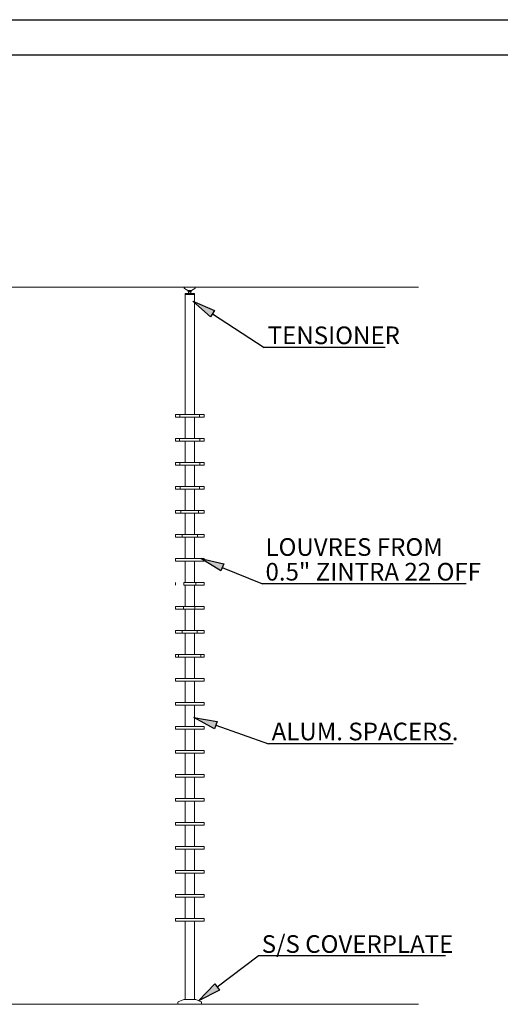
# Paper-space layout 'GA_ CANYONS' of a CAD drawing. Units: inches. Extents: x 0 to 11.7, y 0 to 8.3.
# Drawn here: x 3.7 to 6.4, y 2.8 to 8.3 of the extents above; entities that cross this region are included whole.
import ezdxf

# ---------------------------------------------------------------- set-up
doc = ezdxf.new("R2010")
doc.units = ezdxf.units.IN
doc.header["$MEASUREMENT"] = 0
doc.layers.add('FORMAT', color=179, linetype='Continuous')
doc.layers.add('SLD-0_0', color=179, linetype='Continuous')
doc.layers.add('THICK', color=179, linetype='Continuous', lineweight=15)
doc.styles.add('SLDTEXTSTYLE0', font='TXT', dxfattribs={"width": 0.75})

# ---------------------------------------------------------------- blocks, each defined once
blk = doc.blocks.new('SW_NOTE_41')
at = {"layer": 'FORMAT'}
blk.add_line((1.0441, 0), (0, 0), dxfattribs=at)
at = {"layer": 'FORMAT', "insert": (0.019, 0.1146), "char_height": 0.098425, "attachment_point": 1, "style": 'SLDTEXTSTYLE0'}
blk.add_mtext('S/S COVERPLATE', dxfattribs=at)
blk = doc.blocks.new('SW_NOTE_42')
at = {"layer": 'FORMAT'}
blk.add_line((1.0306, 0), (0, 0), dxfattribs=at)
at = {"layer": 'FORMAT', "insert": (0.0174, 0.1181), "char_height": 0.098425, "attachment_point": 1, "style": 'SLDTEXTSTYLE0'}
blk.add_mtext('ALUM. SPACERS.', dxfattribs=at)
blk = doc.blocks.new('SW_NOTE_44')
at = {"layer": 'FORMAT'}
blk.add_line((0.6748, 0), (0, 0), dxfattribs=at)
at = {"layer": 'FORMAT', "insert": (0.0193, 0.1164), "char_height": 0.09843, "attachment_point": 1, "style": 'SLDTEXTSTYLE0'}
blk.add_mtext('TENSIONER', dxfattribs=at)
blk = doc.blocks.new('SW_NOTE_43')
at = {"layer": 'FORMAT'}
blk.add_line((1.1357, 0), (0, 0), dxfattribs=at)
at = {"layer": 'FORMAT', "char_height": 0.098425, "attachment_point": 1, "style": 'SLDTEXTSTYLE0'}
for s, insert in [('LOUVRES FROM', (0.0164, 0.2554)), ('0.5" ZINTRA 22 OFF', (0.0164, 0.1176))]:
    blk.add_mtext(s, dxfattribs=dict(at, insert=insert))

psp = doc.layouts.new('GA_ CANYONS')

# ---------------------------------------------------------------- hatches: boundary and pattern name
at = {"layer": 'FORMAT'}
for points in [[(4.7652, 6.6455), (4.7416, 6.6092), (4.6444, 6.6981)], [(4.8159, 5.2326), (4.7994, 5.1926), (4.6875, 5.2621)], [(4.7796, 4.3526), (4.7652, 4.3118), (4.6498, 4.3756)], [(4.7657, 2.8895), (4.7918, 2.8549), (4.675, 2.7938)]]:
    psp.add_hatch(color=256, dxfattribs=at).paths.add_polyline_path(points, flags=0)

# ---------------------------------------------------------------- linework, layer by layer
at = {"layer": 'FORMAT', "color": 179}
for p, q in [((0.0018, 8.2676), (11.6949, 8.2676)), ((0.1986, 8.0708), (11.498, 8.0708))]:
    psp.add_line(p, q, dxfattribs=at)
at = {"layer": 'FORMAT'}
for p, q in [((4.7416, 6.6092), (4.6444, 6.6981)), ((4.6444, 6.6981), (4.7652, 6.6455)), ((4.7652, 6.6455), (4.7416, 6.6092)), ((4.7534, 6.6273), (5.0422, 6.4398)), ((4.7994, 5.1926), (4.6875, 5.2621)), ((4.6875, 5.2621), (4.8159, 5.2326)), ((4.8159, 5.2326), (4.7994, 5.1926)), ((4.8077, 5.2126), (5.0326, 5.1199)), ((4.7652, 4.3118), (4.6498, 4.3756)), ((4.6498, 4.3756), (4.7796, 4.3526)), ((4.7796, 4.3526), (4.7652, 4.3118)), ((4.7724, 4.3322), (5.066, 4.2282)), ((4.7787, 2.8722), (5.0088, 3.0461)), ((4.675, 2.7938), (4.7657, 2.8895)), ((4.7657, 2.8895), (4.7918, 2.8549)), ((4.7918, 2.8549), (4.675, 2.7938))]:
    psp.add_line(p, q, dxfattribs=at)
at = {"layer": 'SLD-0_0', "color": 179, "linetype": 'Continuous', "lineweight": 15}
for p, q in [((4.5954, 6.7713), (4.5954, 6.7709)), ((4.5973, 6.7675), (4.6155, 6.7568)), ((4.5993, 6.7752), (4.6531, 6.7752)), ((4.635, 6.7562), (4.6175, 6.7562)), ((4.6223, 6.7562), (4.6223, 6.7529)), ((4.6302, 6.7529), (4.6302, 6.7562)), ((4.637, 6.7568), (4.6551, 6.7675)), ((4.6571, 6.7709), (4.6571, 6.7713)), ((4.6, 6.7411), (4.6, 6.7346)), ((4.6, 6.7411), (4.6525, 6.7411)), ((4.6, 6.7346), (4.6, 6.0653)), ((4.6, 6.7346), (4.6525, 6.7346)), ((4.6, 6.7346), (4.6105, 6.7346)), ((4.6105, 6.7346), (4.6525, 6.7346)), ((4.6184, 6.7529), (4.6184, 6.7496)), ((4.6226, 6.7529), (4.6184, 6.7529)), ((4.6226, 6.7496), (4.6184, 6.7496)), ((4.6197, 6.7496), (4.6197, 6.7411)), ((4.6226, 6.7529), (4.6226, 6.7496)), ((4.6305, 6.7529), (4.6226, 6.7529)), ((4.6305, 6.7496), (4.6226, 6.7496)), ((4.6305, 6.7529), (4.6305, 6.7496)), ((4.6341, 6.7529), (4.6305, 6.7529)), ((4.6341, 6.7496), (4.6305, 6.7496)), ((4.6328, 6.7411), (4.6328, 6.7496)), ((4.6341, 6.7529), (4.6341, 6.7496)), ((4.6525, 6.7346), (4.6525, 6.7411)), ((4.6525, 6.0653), (4.6525, 6.7346)), ((4.5463, 6.0495), (4.5463, 6.0653)), ((4.5708, 6.0495), (4.5708, 6.0653)), ((4.6816, 6.0653), (4.5708, 6.0653)), ((4.6816, 6.0495), (4.5708, 6.0495)), ((4.6, 6.0495), (4.6, 5.9314)), ((4.6525, 5.9314), (4.6525, 6.0495)), ((4.6816, 6.0495), (4.6816, 6.0653)), ((4.7061, 6.0495), (4.7061, 6.0653)), ((4.5463, 5.9157), (4.5463, 5.9314)), ((4.5693, 5.9157), (4.5693, 5.9314)), ((4.5693, 5.9314), (4.6831, 5.9314)), ((4.5693, 5.9157), (4.6831, 5.9157)), ((4.6, 5.9157), (4.6, 5.7975)), ((4.6525, 5.7975), (4.6525, 5.9157)), ((4.6831, 5.9157), (4.6831, 5.9314)), ((4.7061, 5.9157), (4.7061, 5.9314)), ((4.5463, 5.7818), (4.5463, 5.7975)), ((4.5704, 5.7818), (4.5704, 5.7975)), ((4.5704, 5.7975), (4.682, 5.7975)), ((4.5704, 5.7818), (4.682, 5.7818)), ((4.6, 5.7818), (4.6, 5.6637)), ((4.6525, 5.6637), (4.6525, 5.7818)), ((4.682, 5.7818), (4.682, 5.7975)), ((4.7061, 5.7818), (4.7061, 5.7975)), ((4.5463, 5.6479), (4.5463, 5.6637)), ((4.5725, 5.6479), (4.5725, 5.6637)), ((4.68, 5.6637), (4.5725, 5.6637)), ((4.68, 5.6479), (4.68, 5.6637)), ((4.7061, 5.6479), (4.7061, 5.6637)), ((4.68, 5.6479), (4.5725, 5.6479)), ((4.6, 5.6479), (4.6, 5.5298)), ((4.6525, 5.5298), (4.6525, 5.6479)), ((4.5463, 5.5141), (4.5463, 5.5298)), ((4.5773, 5.5141), (4.5773, 5.5298)), ((4.6751, 5.5298), (4.5773, 5.5298)), ((4.6751, 5.5141), (4.5773, 5.5141)), ((4.6, 5.5141), (4.6, 5.396)), ((4.6525, 5.396), (4.6525, 5.5141)), ((4.6751, 5.5141), (4.6751, 5.5298)), ((4.7061, 5.5141), (4.7061, 5.5298)), ((4.5463, 5.3802), (4.5463, 5.396)), ((4.5835, 5.3802), (4.5835, 5.396)), ((4.5835, 5.396), (4.669, 5.396)), ((4.669, 5.3802), (4.669, 5.396)), ((4.7061, 5.3802), (4.7061, 5.396)), ((4.5835, 5.3802), (4.669, 5.3802)), ((4.6, 5.3802), (4.6, 5.2621)), ((4.6525, 5.2621), (4.6525, 5.3802)), ((4.5463, 5.2621), (4.5463, 5.2464)), ((4.5463, 5.2621), (4.7061, 5.2621)), ((4.5463, 5.2464), (4.7061, 5.2464)), ((4.6, 5.2464), (4.6, 5.1283)), ((4.6525, 5.1283), (4.6525, 5.2464)), ((4.7061, 5.2621), (4.7061, 5.2464)), ((4.5463, 5.1125), (4.5463, 5.1283)), ((4.5931, 5.1125), (4.5931, 5.1283)), ((4.6594, 5.1283), (4.5931, 5.1283)), ((4.6594, 5.1125), (4.5931, 5.1125)), ((4.6, 5.1125), (4.6, 4.9944)), ((4.6525, 4.9944), (4.6525, 5.1125)), ((4.6594, 5.1125), (4.6594, 5.1283)), ((4.7061, 5.1125), (4.7061, 5.1283)), ((4.5463, 4.9786), (4.5463, 4.9944)), ((4.5917, 4.9786), (4.5917, 4.9944)), ((4.5917, 4.9944), (4.6555, 4.9944)), ((4.5917, 4.9786), (4.6555, 4.9786)), ((4.6, 4.9786), (4.6, 4.8605)), ((4.6525, 4.8605), (4.6525, 4.9786)), ((4.6555, 4.9786), (4.6555, 4.9944)), ((4.7061, 4.9786), (4.7061, 4.9944)), ((4.5463, 4.8448), (4.5463, 4.8605)), ((4.5839, 4.8448), (4.5839, 4.8605)), ((4.5839, 4.8605), (4.6686, 4.8605)), ((4.5839, 4.8448), (4.6686, 4.8448)), ((4.6, 4.8448), (4.6, 4.7267)), ((4.6525, 4.7267), (4.6525, 4.8448)), ((4.6686, 4.8448), (4.6686, 4.8605)), ((4.7061, 4.8448), (4.7061, 4.8605)), ((4.5463, 4.7109), (4.5463, 4.7267)), ((4.5634, 4.7109), (4.5634, 4.7267)), ((4.5634, 4.7267), (4.6891, 4.7267)), ((4.6891, 4.7109), (4.6891, 4.7267)), ((4.7061, 4.7109), (4.7061, 4.7267)), ((4.5634, 4.7109), (4.6891, 4.7109)), ((4.6, 4.7109), (4.6, 4.5928)), ((4.6525, 4.5928), (4.6525, 4.7109)), ((4.5463, 4.5928), (4.5463, 4.5771)), ((4.5463, 4.5928), (4.7061, 4.5928)), ((4.5463, 4.5771), (4.7061, 4.5771)), ((4.6, 4.5771), (4.6, 4.459)), ((4.6525, 4.459), (4.6525, 4.5771)), ((4.7061, 4.5928), (4.7061, 4.5771)), ((4.5463, 4.459), (4.5463, 4.4432)), ((4.5463, 4.459), (4.7061, 4.459)), ((4.7061, 4.459), (4.7061, 4.4432)), ((4.5463, 4.4432), (4.7061, 4.4432)), ((4.6, 4.4432), (4.6, 4.3251)), ((4.6525, 4.3251), (4.6525, 4.4432)), ((4.5463, 4.3251), (4.5463, 4.3094)), ((4.5463, 4.3251), (4.7061, 4.3251)), ((4.5463, 4.3094), (4.7061, 4.3094)), ((4.6, 4.3094), (4.6, 4.1912)), ((4.6525, 4.1912), (4.6525, 4.3094)), ((4.7061, 4.3251), (4.7061, 4.3094)), ((4.5463, 4.1912), (4.5463, 4.1755)), ((4.5463, 4.1912), (4.7061, 4.1912)), ((4.5463, 4.1755), (4.7061, 4.1755)), ((4.6, 4.1755), (4.6, 4.0574)), ((4.6525, 4.0574), (4.6525, 4.1755)), ((4.7061, 4.1912), (4.7061, 4.1755)), ((4.5463, 4.0574), (4.5463, 4.0416)), ((4.5463, 4.0574), (4.7061, 4.0574)), ((4.5463, 4.0416), (4.7061, 4.0416)), ((4.6, 4.0416), (4.6, 3.9235)), ((4.6525, 3.9235), (4.6525, 4.0416)), ((4.7061, 4.0574), (4.7061, 4.0416)), ((4.5463, 3.9235), (4.5463, 3.9078)), ((4.5463, 3.9235), (4.7061, 3.9235)), ((4.5463, 3.9078), (4.7061, 3.9078)), ((4.6, 3.9078), (4.6, 3.7897)), ((4.6525, 3.7897), (4.6525, 3.9078)), ((4.7061, 3.9235), (4.7061, 3.9078)), ((4.5463, 3.7897), (4.5463, 3.7739)), ((4.5463, 3.7897), (4.7061, 3.7897)), ((4.5463, 3.7739), (4.7061, 3.7739)), ((4.6, 3.7739), (4.6, 3.6558)), ((4.6525, 3.6558), (4.6525, 3.7739)), ((4.7061, 3.7897), (4.7061, 3.7739)), ((4.5463, 3.6558), (4.5463, 3.6401)), ((4.5463, 3.6558), (4.7061, 3.6558)), ((4.5463, 3.6401), (4.7061, 3.6401)), ((4.6, 3.6401), (4.6, 3.522)), ((4.6525, 3.522), (4.6525, 3.6401)), ((4.7061, 3.6558), (4.7061, 3.6401)), ((4.5463, 3.522), (4.5463, 3.5062)), ((4.5463, 3.522), (4.7061, 3.522)), ((4.7061, 3.522), (4.7061, 3.5062)), ((4.5463, 3.5062), (4.7061, 3.5062)), ((4.6, 3.5062), (4.6, 3.3881)), ((4.6525, 3.3881), (4.6525, 3.5062)), ((4.5463, 3.3881), (4.5463, 3.3723)), ((4.5463, 3.3881), (4.7061, 3.3881)), ((4.5463, 3.3723), (4.7061, 3.3723)), ((4.6, 3.3723), (4.6, 3.2542)), ((4.6525, 3.2542), (4.6525, 3.3723)), ((4.7061, 3.3881), (4.7061, 3.3723)), ((4.5463, 3.2542), (4.5463, 3.2385)), ((4.5463, 3.2542), (4.7061, 3.2542)), ((4.7061, 3.2542), (4.7061, 3.2385)), ((4.5463, 3.2385), (4.7061, 3.2385)), ((4.6, 3.2385), (4.6, 2.8015)), ((4.6525, 2.8015), (4.6525, 3.2385)), ((4.5929, 2.8013), (4.5623, 2.789)), ((4.5939, 2.8015), (4.6585, 2.8015)), ((4.6902, 2.789), (4.6595, 2.8013)), ((4.5606, 2.7866), (4.5606, 2.7752)), ((4.5606, 2.7752), (4.6918, 2.7752)), ((4.6918, 2.7752), (4.6918, 2.7866))]:
    psp.add_line(p, q, dxfattribs=at)
for centre, radius, start, end in [((4.5993, 6.7713), 0.00394, 90, 180), ((4.5993, 6.7709), 0.00394, 180, 239.3003), ((4.6175, 6.7601), 0.00394, 239.3008, 270), ((4.635, 6.7601), 0.00394, 270, 300.6992), ((4.6531, 6.7713), 0.00394, 0, 90), ((4.6531, 6.7709), 0.00394, 300.6997, 0), ((4.5939, 2.7989), 0.00262, 90, 111.8019), ((4.6585, 2.7989), 0.00262, 68.1981, 90), ((4.5632, 2.7866), 0.00262, 111.8014, 179.9985), ((4.6892, 2.7866), 0.00262, 0.0015, 68.1986)]:
    psp.add_arc(centre, radius, start, end, dxfattribs=at)
for points, knots in [([(4.5706, 6.0653), (4.5692, 6.0653), (4.5652, 6.0653), (4.5572, 6.0653), (4.5499, 6.0653), (4.5463, 6.0653)], [0, 0, 0, 0, 0.216497, 0.613058, 1, 1, 1, 1]), ([(4.5706, 6.0495), (4.5692, 6.0495), (4.5652, 6.0495), (4.5572, 6.0495), (4.5499, 6.0495), (4.5463, 6.0495)], [0, 0, 0, 0, 0.216497, 0.613058, 1, 1, 1, 1]), ([(4.7061, 6.0653), (4.7035, 6.0653), (4.6983, 6.0653), (4.6918, 6.0653), (4.6862, 6.0653), (4.6832, 6.0653), (4.6816, 6.0653)], [0, 0, 0, 0, 0.277876, 0.557696, 0.778562, 1, 1, 1, 1]), ([(4.7061, 6.0495), (4.7035, 6.0495), (4.6983, 6.0495), (4.6918, 6.0495), (4.6862, 6.0495), (4.6832, 6.0495), (4.6816, 6.0495)], [0, 0, 0, 0, 0.277876, 0.557696, 0.778562, 1, 1, 1, 1]), ([(4.5691, 5.9314), (4.5682, 5.9314), (4.5647, 5.9314), (4.5572, 5.9314), (4.5499, 5.9314), (4.5463, 5.9314)], [0, 0, 0, 0, 0.1479981, 0.5801213, 1, 1, 1, 1]), ([(4.5691, 5.9157), (4.5682, 5.9157), (4.5647, 5.9157), (4.5572, 5.9157), (4.5499, 5.9157), (4.5463, 5.9157)], [0, 0, 0, 0, 0.1479981, 0.5801213, 1, 1, 1, 1]), ([(4.7061, 5.9314), (4.7037, 5.9314), (4.6989, 5.9314), (4.6909, 5.9314), (4.6861, 5.9314), (4.6831, 5.9314)], [0, 0, 0, 0, 0.277226, 0.556908, 1, 1, 1, 1]), ([(4.7061, 5.9157), (4.7037, 5.9157), (4.6989, 5.9157), (4.6909, 5.9157), (4.6861, 5.9157), (4.6831, 5.9157)], [0, 0, 0, 0, 0.277226, 0.556908, 1, 1, 1, 1]), ([(4.5702, 5.7975), (4.569, 5.7975), (4.5651, 5.7975), (4.5572, 5.7975), (4.5499, 5.7975), (4.5463, 5.7975)], [0, 0, 0, 0, 0.192674, 0.602955, 1, 1, 1, 1]), ([(4.5702, 5.7818), (4.569, 5.7818), (4.5651, 5.7818), (4.5572, 5.7818), (4.5499, 5.7818), (4.5463, 5.7818)], [0, 0, 0, 0, 0.192674, 0.602955, 1, 1, 1, 1]), ([(4.7061, 5.7975), (4.7036, 5.7975), (4.6984, 5.7975), (4.692, 5.7975), (4.6865, 5.7975), (4.6835, 5.7975), (4.682, 5.7975)], [0, 0, 0, 0, 0.2773037, 0.5570906, 0.7781939, 1, 1, 1, 1]), ([(4.7061, 5.7818), (4.7036, 5.7818), (4.6984, 5.7818), (4.692, 5.7818), (4.6865, 5.7818), (4.6835, 5.7818), (4.682, 5.7818)], [0, 0, 0, 0, 0.2773037, 0.5570906, 0.7781939, 1, 1, 1, 1]), ([(4.5723, 5.6637), (4.5701, 5.6637), (4.5655, 5.6637), (4.5568, 5.6637), (4.5498, 5.6637), (4.5463, 5.6637)], [0, 0, 0, 0, 0.297459, 0.654842, 1, 1, 1, 1]), ([(4.7061, 5.6637), (4.7033, 5.6637), (4.6976, 5.6637), (4.6907, 5.6637), (4.6848, 5.6637), (4.6816, 5.6637), (4.68, 5.6637)], [0, 0, 0, 0, 0.276858, 0.556648, 0.77795, 1, 1, 1, 1]), ([(4.5723, 5.6479), (4.5701, 5.6479), (4.5655, 5.6479), (4.5568, 5.6479), (4.5498, 5.6479), (4.5463, 5.6479)], [0, 0, 0, 0, 0.297459, 0.654842, 1, 1, 1, 1]), ([(4.7061, 5.6479), (4.7033, 5.6479), (4.6976, 5.6479), (4.6907, 5.6479), (4.6848, 5.6479), (4.6816, 5.6479), (4.68, 5.6479)], [0, 0, 0, 0, 0.276858, 0.556648, 0.77795, 1, 1, 1, 1]), ([(4.5771, 5.5298), (4.5757, 5.5298), (4.5721, 5.5298), (4.565, 5.5298), (4.5563, 5.5298), (4.5496, 5.5298), (4.5463, 5.5298)], [0, 0, 0, 0, 0.1886, 0.467754, 0.738576, 1, 1, 1, 1]), ([(4.5771, 5.5141), (4.5757, 5.5141), (4.5721, 5.5141), (4.565, 5.5141), (4.5563, 5.5141), (4.5496, 5.5141), (4.5463, 5.5141)], [0, 0, 0, 0, 0.1886, 0.467754, 0.738576, 1, 1, 1, 1]), ([(4.7061, 5.5298), (4.7027, 5.5298), (4.6956, 5.5298), (4.6873, 5.5298), (4.6804, 5.5298), (4.6769, 5.5298), (4.6751, 5.5298)], [0, 0, 0, 0, 0.275858, 0.555784, 0.777559, 1, 1, 1, 1]), ([(4.7061, 5.5141), (4.7027, 5.5141), (4.6956, 5.5141), (4.6873, 5.5141), (4.6804, 5.5141), (4.6769, 5.5141), (4.6751, 5.5141)], [0, 0, 0, 0, 0.275858, 0.555784, 0.777559, 1, 1, 1, 1]), ([(4.5833, 5.396), (4.5831, 5.396), (4.5816, 5.396), (4.5776, 5.396), (4.5712, 5.396), (4.5637, 5.396), (4.5555, 5.396), (4.5493, 5.396), (4.5463, 5.396)], [0, 0, 0, 0, 0.016163, 0.22224, 0.424641, 0.622292, 0.814305, 1, 1, 1, 1]), ([(4.7061, 5.396), (4.7031, 5.396), (4.6971, 5.396), (4.6891, 5.396), (4.6815, 5.396), (4.6746, 5.396), (4.6708, 5.396), (4.669, 5.396)], [0, 0, 0, 0, 0.182218, 0.36746, 0.554905, 0.77737, 1, 1, 1, 1]), ([(4.5833, 5.3802), (4.5831, 5.3802), (4.5816, 5.3802), (4.5776, 5.3802), (4.5712, 5.3802), (4.5637, 5.3802), (4.5555, 5.3802), (4.5493, 5.3802), (4.5463, 5.3802)], [0, 0, 0, 0, 0.016163, 0.22224, 0.424641, 0.622292, 0.814305, 1, 1, 1, 1]), ([(4.7061, 5.3802), (4.7031, 5.3802), (4.6971, 5.3802), (4.6891, 5.3802), (4.6815, 5.3802), (4.6746, 5.3802), (4.6708, 5.3802), (4.669, 5.3802)], [0, 0, 0, 0, 0.182218, 0.36746, 0.554905, 0.77737, 1, 1, 1, 1]), ([(4.7061, 5.1283), (4.7032, 5.1283), (4.6972, 5.1283), (4.6892, 5.1283), (4.6819, 5.1283), (4.6756, 5.1283), (4.6703, 5.1283), (4.666, 5.1283), (4.6628, 5.1283), (4.6605, 5.1283), (4.6597, 5.1283), (4.6594, 5.1283)], [0, 0, 0, 0, 0.1065385, 0.2158318, 0.3274009, 0.4406614, 0.5549491, 0.6674996, 0.7796465, 0.8906979, 1, 1, 1, 1]), ([(4.7061, 5.1125), (4.7032, 5.1125), (4.6972, 5.1125), (4.6892, 5.1125), (4.6819, 5.1125), (4.6756, 5.1125), (4.6703, 5.1125), (4.666, 5.1125), (4.6628, 5.1125), (4.6605, 5.1125), (4.6597, 5.1125), (4.6594, 5.1125)], [0, 0, 0, 0, 0.1065385, 0.2158318, 0.3274009, 0.4406614, 0.5549491, 0.6674996, 0.7796465, 0.8906979, 1, 1, 1, 1]), ([(4.5917, 4.9944), (4.591, 4.9944), (4.5896, 4.9944), (4.5858, 4.9944), (4.5807, 4.9944), (4.5742, 4.9944), (4.5662, 4.9944), (4.557, 4.9944), (4.5498, 4.9944), (4.5463, 4.9944)], [0, 0, 0, 0, 0.140063, 0.2821293, 0.4250033, 0.5674592, 0.7149575, 0.8594749, 1, 1, 1, 1]), ([(4.5917, 4.9786), (4.591, 4.9786), (4.5896, 4.9786), (4.5858, 4.9786), (4.5807, 4.9786), (4.5742, 4.9786), (4.5662, 4.9786), (4.557, 4.9786), (4.5498, 4.9786), (4.5463, 4.9786)], [0, 0, 0, 0, 0.140063, 0.2821293, 0.4250033, 0.5674592, 0.7149575, 0.8594749, 1, 1, 1, 1]), ([(4.7061, 4.9944), (4.7029, 4.9944), (4.6964, 4.9944), (4.6877, 4.9944), (4.6798, 4.9944), (4.6728, 4.9944), (4.6669, 4.9944), (4.6618, 4.9944), (4.658, 4.9944), (4.6559, 4.9944), (4.6556, 4.9944), (4.6555, 4.9944)], [0, 0, 0, 0, 0.107903, 0.219418, 0.33397, 0.450825, 0.56912, 0.687906, 0.827179, 0.964198, 1, 1, 1, 1]), ([(4.7061, 4.9786), (4.7029, 4.9786), (4.6964, 4.9786), (4.6877, 4.9786), (4.6798, 4.9786), (4.6728, 4.9786), (4.6669, 4.9786), (4.6618, 4.9786), (4.658, 4.9786), (4.6559, 4.9786), (4.6556, 4.9786), (4.6555, 4.9786)], [0, 0, 0, 0, 0.107903, 0.219418, 0.33397, 0.450825, 0.56912, 0.687906, 0.827179, 0.964198, 1, 1, 1, 1]), ([(4.5839, 4.8605), (4.5823, 4.8605), (4.5791, 4.8605), (4.5731, 4.8605), (4.5658, 4.8605), (4.557, 4.8605), (4.5498, 4.8605), (4.5463, 4.8605)], [0, 0, 0, 0, 0.190742, 0.3809, 0.569262, 0.787417, 1, 1, 1, 1]), ([(4.5839, 4.8448), (4.5823, 4.8448), (4.5791, 4.8448), (4.5731, 4.8448), (4.5658, 4.8448), (4.557, 4.8448), (4.5498, 4.8448), (4.5463, 4.8448)], [0, 0, 0, 0, 0.190742, 0.3809, 0.569262, 0.787417, 1, 1, 1, 1]), ([(4.7061, 4.8605), (4.7028, 4.8605), (4.6961, 4.8605), (4.6874, 4.8605), (4.6797, 4.8605), (4.6734, 4.8605), (4.6702, 4.8605), (4.6688, 4.8605)], [0, 0, 0, 0, 0.2008697, 0.4058696, 0.6137077, 0.822892, 1, 1, 1, 1]), ([(4.7061, 4.8448), (4.7028, 4.8448), (4.6961, 4.8448), (4.6874, 4.8448), (4.6797, 4.8448), (4.6734, 4.8448), (4.6702, 4.8448), (4.6688, 4.8448)], [0, 0, 0, 0, 0.2008697, 0.4058696, 0.6137077, 0.822892, 1, 1, 1, 1]), ([(4.5634, 4.7267), (4.5605, 4.7267), (4.5552, 4.7267), (4.549, 4.7267), (4.5463, 4.7267)], [0, 0, 0, 0, 0.5637251, 1, 1, 1, 1]), ([(4.7061, 4.7267), (4.7029, 4.7267), (4.6968, 4.7267), (4.6917, 4.7267), (4.6893, 4.7267)], [0, 0, 0, 0, 0.536667, 1, 1, 1, 1]), ([(4.5634, 4.7109), (4.5605, 4.7109), (4.5552, 4.7109), (4.549, 4.7109), (4.5463, 4.7109)], [0, 0, 0, 0, 0.5637251, 1, 1, 1, 1]), ([(4.7061, 4.7109), (4.7029, 4.7109), (4.6968, 4.7109), (4.6917, 4.7109), (4.6893, 4.7109)], [0, 0, 0, 0, 0.536667, 1, 1, 1, 1])]:
    psp.add_open_spline(points, degree=3, knots=knots, dxfattribs=at)
at = {"layer": 'THICK'}
for p, q in [((1.1421, 6.7752), (5.9019, 6.7752)), ((1.1421, 2.7752), (5.9019, 2.7752))]:
    psp.add_line(p, q, dxfattribs=at)

# ---------------------------------------------------------------- block references
at = {"color": 7, "linetype": 'Continuous'}
for name, p in [('SW_NOTE_44', (5.0422, 6.4398)), ('SW_NOTE_43', (5.0326, 5.1199)), ('SW_NOTE_42', (5.066, 4.2282)), ('SW_NOTE_41', (5.0088, 3.0461))]:
    psp.add_blockref(name, p, dxfattribs=at)

doc.saveas('drawing.dxf')
